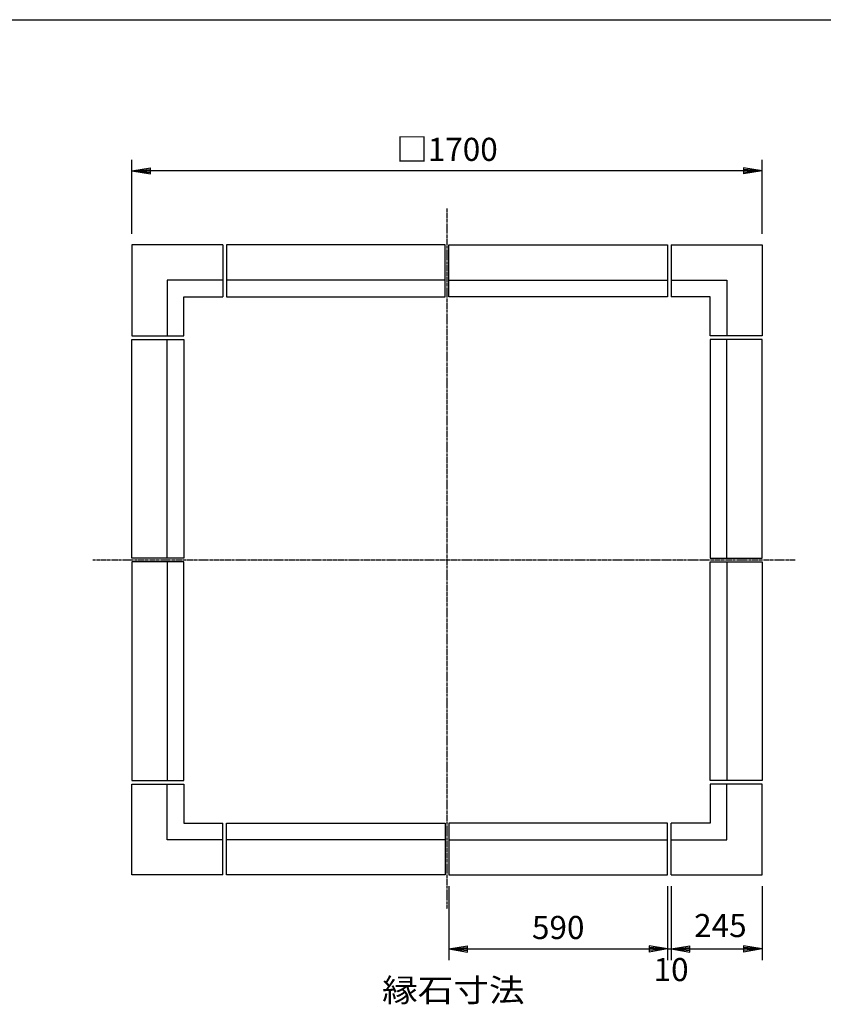
# Model space of a CAD drawing. Extents: x 100 to 7700, y 200 to 5600.
# Drawn here: x 2286 to 4453, y 2943 to 5600 of the extents above; entities that cross this region are included whole.
import ezdxf

# ---------------------------------------------------------------- set-up
doc = ezdxf.new("R2010")
doc.units = 0
doc.header["$LTSCALE"] = 0.2
doc.linetypes.add('CENTER', pattern=[50.8, 31.75, -6.35, 6.35, -6.35])
doc.layers.get('0').update_dxf_attribs({"linetype": 'CONTINUOUS'})
doc.layers.get('DEFPOINTS').update_dxf_attribs({"linetype": 'CONTINUOUS'})
for name, color, linetype in [('LAY-10', 7, 'CONTINUOUS'), ('LAY-20', 7, 'CONTINUOUS'), ('LAY-255', 7, 'CONTINUOUS')]:
    doc.layers.add(name, color=color, linetype=linetype)
doc.styles.add('EXCADDIM1', font='simplex', dxfattribs={"width": 0.84, "bigfont": 'bigfont'})
doc.styles.add('EXCADSTD', font='simplex', dxfattribs={"bigfont": 'bigfont'})
doc.styles.get("Standard").update_dxf_attribs({"font": 'simplex', "bigfont": 'bigfont'})
doc.dimstyles.new('ISO-25', dxfattribs={"dimtxt": 2.5, "dimasz": 2.5, "dimexe": 1.25, "dimexo": 0.625, "dimtad": 1, "dimtxsty": 'STANDARD', "dimcen": 2.5, "dimazin": 3, "dimtfac": 1, "dimtmove": 0, "dimatfit": 3})

# ---------------------------------------------------------------- blocks, each defined once
blk = doc.blocks.new('EX_BNORM')
at = {"color": 0, "linetype": 'CONTINUOUS'}
for p, q in [((0, 0), (-1, 0.167)), ((-1, 0.167), (-1, -0.167)), ((0, 0), (-1, 0.083)), ((0, 0), (-1, 0)), ((0, 0), (-1, -0.167)), ((0, 0), (-1, -0.083))]:
    blk.add_line(p, q, dxfattribs=at)
blk = doc.blocks.new('*D20')
at = {"layer": 'DEFPOINTS', "color": 0}
for p in [(2588, 5192), (2588, 4992), (4288, 4992)]:
    blk.add_point(p, dxfattribs=at)
at = {"layer": 'LAY-20', "color": 4, "linetype": 'CONTINUOUS'}
for p, q in [((2588, 5022), (2588, 5222)), ((4288, 5022), (4288, 5222)), ((4238, 5192), (2638, 5192))]:
    blk.add_line(p, q, dxfattribs=at)
at = {"layer": 'LAY-20', "color": 4, "xscale": 50, "yscale": 50, "zscale": 50, "rotation": 180}
blk.add_blockref('EX_BNORM', (2588, 5192), dxfattribs=at)
at = {"layer": 'LAY-20', "color": 4, "xscale": 50, "yscale": 50, "zscale": 50}
blk.add_blockref('EX_BNORM', (4288, 5192), dxfattribs=at)
at = {"layer": 'LAY-20', "color": 7, "insert": (3438, 5242), "char_height": 62.36, "attachment_point": 5, "style": 'EXCADDIM1'}
blk.add_mtext('□1700', dxfattribs=at)
blk = doc.blocks.new('*D21')
at = {"layer": 'DEFPOINTS', "color": 0}
for p in [(3443, 3292), (4033, 3292), (4033, 3092)]:
    blk.add_point(p, dxfattribs=at)
at = {"layer": 'LAY-20', "color": 4, "linetype": 'CONTINUOUS'}
for p, q in [((3443, 3262), (3443, 3062)), ((4033, 3262), (4033, 3062)), ((3493, 3092), (3983, 3092))]:
    blk.add_line(p, q, dxfattribs=at)
at = {"layer": 'LAY-20', "color": 4, "xscale": 50, "yscale": 50, "zscale": 50, "rotation": 180}
blk.add_blockref('EX_BNORM', (3443, 3092), dxfattribs=at)
at = {"layer": 'LAY-20', "color": 4, "xscale": 50, "yscale": 50, "zscale": 50}
blk.add_blockref('EX_BNORM', (4033, 3092), dxfattribs=at)
at = {"layer": 'LAY-20', "color": 7, "insert": (3738, 3142), "char_height": 62.36, "attachment_point": 5, "style": 'EXCADDIM1'}
blk.add_mtext('590', dxfattribs=at)
blk = doc.blocks.new('*D22')
at = {"layer": 'DEFPOINTS', "color": 0}
for p in [(4033, 3292), (4043, 3292), (4043, 3092)]:
    blk.add_point(p, dxfattribs=at)
at = {"layer": 'LAY-20', "color": 4, "linetype": 'CONTINUOUS'}
for p, q in [((4043, 3262), (4043, 3062)), ((4033, 3092), (4043, 3092))]:
    blk.add_line(p, q, dxfattribs=at)
at = {"layer": 'LAY-20', "color": 7, "insert": (4042.5, 3028.4), "char_height": 62.36, "attachment_point": 5, "style": 'EXCADDIM1'}
blk.add_mtext('10', dxfattribs=at)
blk = doc.blocks.new('EX_NONE')
at = {"color": 0, "linetype": 'CONTINUOUS'}
blk.add_line((0, 0), (-1, 0), dxfattribs=at)
blk = doc.blocks.new('*D23')
at = {"layer": 'DEFPOINTS', "color": 0}
for p in [(4043, 3292), (4288, 3292), (4288, 3092)]:
    blk.add_point(p, dxfattribs=at)
at = {"layer": 'LAY-20', "color": 4, "linetype": 'CONTINUOUS'}
for p, q in [((4288, 3262), (4288, 3062)), ((4093, 3092), (4238, 3092))]:
    blk.add_line(p, q, dxfattribs=at)
at = {"layer": 'LAY-20', "color": 4, "xscale": 50, "yscale": 50, "zscale": 50, "rotation": 180}
blk.add_blockref('EX_BNORM', (4043, 3092), dxfattribs=at)
at = {"layer": 'LAY-20', "color": 4, "xscale": 50, "yscale": 50, "zscale": 50}
blk.add_blockref('EX_BNORM', (4288, 3092), dxfattribs=at)
at = {"layer": 'LAY-20', "color": 7, "insert": (4175.4, 3147.3), "char_height": 62.36, "attachment_point": 5, "style": 'EXCADDIM1'}
blk.add_mtext('245', dxfattribs=at)

msp = doc.modelspace()

# ---------------------------------------------------------------- linework, layer by layer
at = {"layer": 'LAY-10', "color": 2, "linetype": 'CENTER'}
for p, q in [((3438, 5090), (3438, 3200)), ((2483, 4142), (4377, 4142))]:
    msp.add_line(p, q, dxfattribs=at)
at = {"layer": 'LAY-10', "color": 7, "linetype": 'CONTINUOUS'}
for p, q in [((2588, 4992), (2588, 4747)), ((2833, 4992), (2588, 4992)), ((2833, 4992), (2833, 4852)), ((3433, 4992), (2843, 4992)), ((2843, 4992), (2843, 4852)), ((3433, 4852), (3433, 4992)), ((3443, 4852), (3443, 4992)), ((3443, 4992), (4033, 4992)), ((4033, 4992), (4033, 4852)), ((4043, 4992), (4043, 4852)), ((4043, 4992), (4288, 4992)), ((4288, 4992), (4288, 4747)), ((2683, 4897), (2683, 4747)), ((2833, 4897), (2683, 4897)), ((3433, 4897), (2843, 4897)), ((3443, 4897), (4033, 4897)), ((4043, 4897), (4193, 4897)), ((4193, 4897), (4193, 4747)), ((2728, 4747), (2728, 4852)), ((2728, 4852), (2833, 4852)), ((2843, 4852), (3433, 4852)), ((4033, 4852), (3443, 4852)), ((4148, 4852), (4043, 4852)), ((4148, 4747), (4148, 4852)), ((2588, 4747), (2728, 4747)), ((2588, 4147), (2588, 4737)), ((2588, 4737), (2728, 4737)), ((2683, 4147), (2683, 4737)), ((2728, 4737), (2728, 4147)), ((4288, 4747), (4148, 4747)), ((4148, 4737), (4148, 4147)), ((4288, 4737), (4148, 4737)), ((4193, 4147), (4193, 4737)), ((4288, 4147), (4288, 4737)), ((2728, 4147), (2588, 4147)), ((4148, 4147), (4288, 4147)), ((2728, 4137), (2588, 4137)), ((2588, 4137), (2588, 3547)), ((2683, 4137), (2683, 3547)), ((2728, 3547), (2728, 4137)), ((4148, 3547), (4148, 4137)), ((4148, 4137), (4288, 4137)), ((4193, 4137), (4193, 3547)), ((4288, 4137), (4288, 3547)), ((2588, 3547), (2728, 3547)), ((2588, 3292), (2588, 3537)), ((2588, 3537), (2728, 3537)), ((2683, 3387), (2683, 3537)), ((2728, 3537), (2728, 3432)), ((4288, 3547), (4148, 3547)), ((4148, 3537), (4148, 3432)), ((4288, 3537), (4148, 3537)), ((4193, 3387), (4193, 3537)), ((4288, 3292), (4288, 3537)), ((2728, 3432), (2833, 3432)), ((2833, 3292), (2833, 3432)), ((2843, 3432), (3433, 3432)), ((2843, 3292), (2843, 3432)), ((3433, 3432), (3433, 3292)), ((4033, 3432), (3443, 3432)), ((3443, 3432), (3443, 3292)), ((4033, 3292), (4033, 3432)), ((4043, 3292), (4043, 3432)), ((4148, 3432), (4043, 3432)), ((2833, 3387), (2683, 3387)), ((3433, 3387), (2843, 3387)), ((3443, 3387), (4033, 3387)), ((4043, 3387), (4193, 3387)), ((2833, 3292), (2588, 3292)), ((3433, 3292), (2843, 3292)), ((3443, 3292), (4033, 3292)), ((4043, 3292), (4288, 3292))]:
    msp.add_line(p, q, dxfattribs=at)
at = {"layer": 'LAY-255', "color": 7, "linetype": 'CONTINUOUS'}
msp.add_line((100, 5600), (7700, 5600), dxfattribs=at)

# ---------------------------------------------------------------- texts
at = {"layer": 'LAY-20', "color": 7, "linetype": 'CONTINUOUS', "style": 'EXCADSTD', "width": 1.129412}
msp.add_text('縁石寸法', height=62.362, dxfattribs=at).set_placement((3263, 2949.71))

# ---------------------------------------------------------------- dimensions: what is measured, and where the dimension line sits
at = {"layer": 'LAY-20', "color": 4, "linetype": 'CONTINUOUS'}
dim = msp.add_linear_dim(base=(2588, 5192), p1=(4288, 4992), p2=(2588, 4992), text='□<>', dimstyle='ISO-25', override={"dimtxt": 62.362208, "dimasz": 50, "dimexe": 30, "dimexo": 30, "dimgap": 0, "dimtad": 1, "dimjust": 0, "dimtih": 0, "dimtoh": 0, "dimdec": 1, "dimzin": 8, "dimlunit": 2, "dimtxsty": 'EXCADDIM1', "dimblk1": 'EX_BNORM', "dimblk2": 'EX_BNORM', "dimsah": 1, "dimse1": 0, "dimse2": 0, "dimclrd": 4, "dimclre": 4, "dimclrt": 7, "dimtmove": 2}, dxfattribs=at)
dim.commit()
dim.dimension.update_dxf_attribs({"geometry": '*D20', "text_midpoint": (3438, 5242), "dimtype": 160})
for base, p1, p2, override, picture, middle in [((4033, 3092), (3443, 3292), (4033, 3292), {"dimtxt": 62.362208, "dimasz": 50, "dimexe": 30, "dimexo": 30, "dimgap": 0, "dimtad": 1, "dimjust": 0, "dimtih": 0, "dimtoh": 0, "dimdec": 1, "dimzin": 8, "dimlunit": 2, "dimtxsty": 'EXCADDIM1', "dimblk1": 'EX_BNORM', "dimblk2": 'EX_BNORM', "dimsah": 1, "dimse1": 0, "dimse2": 0, "dimclrd": 4, "dimclre": 4, "dimclrt": 7, "dimtmove": 2}, '*D21', (3738, 3142)), ((4043, 3092), (4033, 3292), (4043, 3292), {"dimtxt": 62.362208, "dimasz": 0, "dimexe": 30, "dimexo": 30, "dimgap": 0, "dimtad": 1, "dimjust": 0, "dimtih": 1, "dimtoh": 1, "dimdec": 1, "dimzin": 8, "dimlunit": 2, "dimtxsty": 'EXCADDIM1', "dimblk1": 'EX_NONE', "dimblk2": 'EX_NONE', "dimsah": 1, "dimse1": 1, "dimse2": 0, "dimclrd": 4, "dimclre": 4, "dimclrt": 7, "dimtmove": 2}, '*D22', (4042.5, 3028.4)), ((4288, 3092), (4043, 3292), (4288, 3292), {"dimtxt": 62.362208, "dimasz": 50, "dimexe": 30, "dimexo": 30, "dimgap": 0, "dimtad": 1, "dimjust": 0, "dimtih": 1, "dimtoh": 1, "dimdec": 1, "dimzin": 8, "dimlunit": 2, "dimtxsty": 'EXCADDIM1', "dimblk1": 'EX_BNORM', "dimblk2": 'EX_BNORM', "dimsah": 1, "dimse1": 1, "dimse2": 0, "dimclrd": 4, "dimclre": 4, "dimclrt": 7, "dimtmove": 2}, '*D23', (4175.4, 3147.3))]:
    dim = msp.add_linear_dim(base=base, p1=p1, p2=p2, dimstyle='ISO-25', override=override, dxfattribs=at)
    dim.commit()
    dim.dimension.update_dxf_attribs({"geometry": picture, "text_midpoint": middle, "dimtype": 160})

doc.saveas('drawing.dxf')
